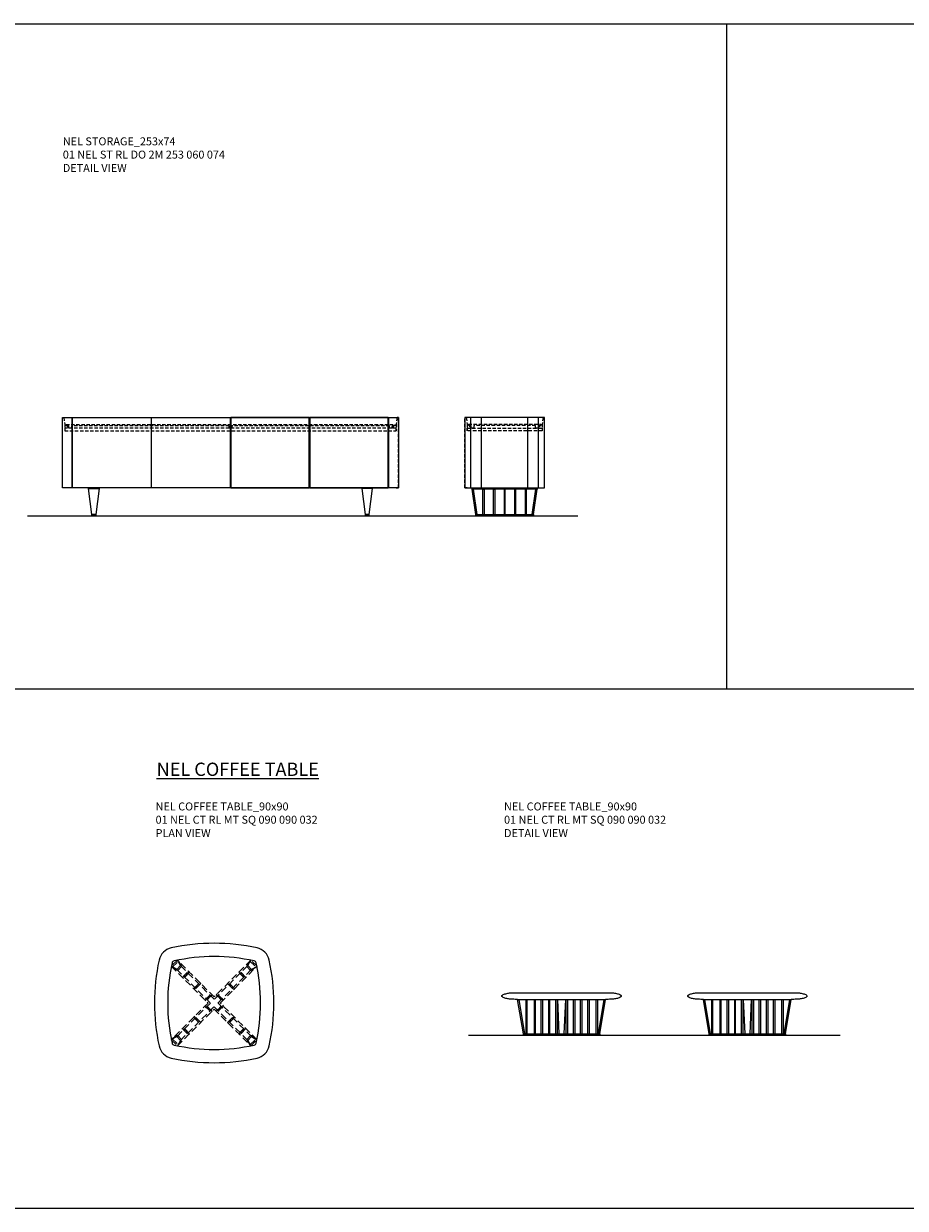
# Model space of a CAD drawing. Units: millimetres. Extents: x 37896 to 42362, y 18187 to 22719.
# Drawn here: x 39465 to 40129, y 18187 to 19079 of the extents above; entities that cross this region are included whole.
import ezdxf

# ---------------------------------------------------------------- set-up
doc = ezdxf.new("R2010")
doc.units = ezdxf.units.MM
doc.header["$LTSCALE"] = 20
doc.linetypes.add('CENTER', pattern=[50.8, 31.75, -6.35, 6.35, -6.35])
doc.linetypes.add('HIDDEN', pattern=[9.525, 6.35, -3.175])
for name, color, linetype, lineweight in [('Düz_Çizgi_Addo', 7, 'Continuous', 20), ('Eksen_Addo', 1, 'CENTER', 5), ('Kesik_Çizgi_Addo', 7, 'HIDDEN', 5), ('Referans_Addo', 5, 'Continuous', 5), ('Yazı_Addo', 3, 'Continuous', 5)]:
    doc.layers.add(name, color=color, linetype=linetype, lineweight=lineweight)
doc.styles.get("Standard").update_dxf_attribs({"font": 'isocp.shx'})

# ---------------------------------------------------------------- blocks, each defined once
blk = doc.blocks.new('LED')
at = {"color": 6}
for p, q in [((-1.6, -5.9), (-4.6, -11.3)), ((0, -6.3), (0, -12.9)), ((1.6, -5.9), (4.6, -11.3))]:
    blk.add_line(p, q, dxfattribs=at)
blk.add_lwpolyline([(-4, 0), (4, 0), (4, -3), (-4, -3)], close=True, dxfattribs=at)
blk = doc.blocks.new('01 NEL ST RL DO 2M 253 060 074-Front')
at = {"layer": 'Düz_Çizgi_Addo'}
for p, q in [((-119.19, 0), (-119.19, 53)), ((119.19, 0), (119.19, 53))]:
    blk.add_line(p, q, dxfattribs=at)
for points in [[(-126.58, 53), (126.58, 53), (126.58, 0), (-126.58, 0)], [(-118.89, 53), (-59.71, 53), (-59.71, 0), (-118.89, 0)], [(-59.41, 53), (-0.15, 53), (-0.15, 0), (-59.41, 0)], [(59.41, 53), (0.15, 53), (0.15, 0), (59.41, 0)], [(118.89, 53), (59.71, 53), (59.71, 0), (118.89, 0)], [(-99.02, 0), (-107.02, 0), (-107.02, -0.5), (-99.02, -0.5)], [(-107.02, -0.5), (-99.02, -0.5), (-101.52, -20), (-104.52, -20)], [(99.02, 0), (107.02, 0), (107.02, -0.5), (99.02, -0.5)], [(107.02, -0.5), (99.02, -0.5), (101.52, -20), (104.52, -20)], [(-101.52, -21), (-104.52, -21), (-104.52, -20), (-101.52, -20)], [(101.52, -21), (104.52, -21), (104.52, -20), (101.52, -20)]]:
    blk.add_lwpolyline(points, close=True, dxfattribs=at)
at = {"layer": 'Kesik_Çizgi_Addo', "ltscale": 0.02}
for points in [[(-124.78, 0), (-126.58, 0), (-126.58, 53), (-125.58, 53), (-124.78, 48), (-124.78, 43)], [(124.78, 0), (126.58, 0), (126.58, 53), (125.58, 53), (124.78, 48), (124.78, 43)]]:
    blk.add_lwpolyline(points, dxfattribs=at)
for points in [[(124.78, 45), (-124.78, 45), (-124.78, 43), (124.78, 43)], [(-119.78, 46.8), (-119.78, 45), (-121.78, 45), (-121.78, 46.8), (-123.78, 46.8), (-123.78, 47.8), (123.78, 47.8), (123.78, 46.8), (121.78, 46.8), (121.78, 45), (119.78, 45), (119.78, 46.8), (1, 46.8), (1, 45), (-1, 45), (-1, 46.8)]]:
    blk.add_lwpolyline(points, close=True, dxfattribs=at)
at = {"layer": 'Kesik_Çizgi_Addo', "ltscale": 0.02, "yscale": 0.09999999999854481}
for p, xscale, zscale, rotation in [((-121.78, 45.9), -0.09999999999854481, 0.1, 270), ((121.78, 45.9), 0.09999999999854481, 0.09999999999854481, 90)]:
    blk.add_blockref('LED', p, dxfattribs=dict(at, xscale=xscale, zscale=zscale, rotation=rotation))
blk = doc.blocks.new('01 NEL ST RL DO 2M 253 060 074-Side')
for p, q in [((-21.63, -20), (-24.47, -1)), ((-20.62, -20), (-23.46, -1)), ((20.62, -20), (23.46, -1)), ((21.63, -20), (24.47, -1)), ((-20.47, -21), (-21.49, -21)), ((20.47, -21), (21.49, -21))]:
    blk.add_line(p, q)
blk.add_lwpolyline([(-24.5, 0), (24.5, 0), (24.5, -1), (-24.5, -1)], close=True)
for points in [[(-16.5, -20), (-16.5, -1), (-15.5, -1), (-15.5, -20)], [(-8.5, -20), (-8.5, -1), (-7.5, -1), (-7.5, -20)], [(0.5, -20), (0.5, -1), (-0.5, -1), (-0.5, -20)], [(8.5, -20), (8.5, -1), (7.5, -1), (7.5, -20)], [(16.5, -20), (16.5, -1), (15.5, -1), (15.5, -20)], [(-21.63, -20), (21.63, -20), (21.63, -21), (-21.63, -21), (-21.63, -20)]]:
    blk.add_lwpolyline(points)
at = {"layer": 'Düz_Çizgi_Addo'}
for p, q in [((-25.45, 0), (-25.45, 53)), ((-17.33, 0), (-17.33, 53)), ((17.33, 0), (17.33, 53)), ((25.45, 0), (25.45, 53))]:
    blk.add_line(p, q, dxfattribs=at)
blk.add_lwpolyline([(-30, 0), (30, 0), (30, 53), (-30, 53)], close=True, dxfattribs=at)
at = {"layer": 'Kesik_Çizgi_Addo', "ltscale": 0.02}
for points in [[(-28.2, 0), (-30, 0), (-30, 53), (-29, 53), (-28.2, 48), (-28.2, 43)], [(-23.2, 47), (-23.2, 45), (-25.2, 45), (-25.2, 47), (-27.2, 47), (-27.2, 48), (27.2, 48), (27.2, 47), (25.2, 47), (25.2, 45), (23.2, 45), (23.2, 47), (-23.2, 47)], [(28.2, 0), (30, 0), (30, 53), (29, 53), (28.2, 48), (28.2, 43)]]:
    blk.add_lwpolyline(points, dxfattribs=at)
blk.add_lwpolyline([(-28.2, 45), (28.2, 45), (28.2, 43), (-28.2, 43)], close=True, dxfattribs=at)
at = {"layer": 'Kesik_Çizgi_Addo', "ltscale": 0.02, "yscale": 0.09999999999854481}
for p, xscale, zscale in [((-26.2, 47), -0.09999999999854481, 0.1), ((26.2, 47), 0.09999999999854481, 0.09999999999854481)]:
    blk.add_blockref('LED', p, dxfattribs=dict(at, xscale=xscale, zscale=zscale))
blk = doc.blocks.new('01 NEL CT RL MT SQ 090 090 032-Plan')
at = {"layer": 'Düz_Çizgi_Addo'}
for points in [[(-41.47, -32.35, 0.291934), (-32.34, -41.48, 0.109088), (32.34, -41.48, 0.291934), (41.47, -32.35, 0.109088), (41.47, 32.34, 0.291934), (32.34, 41.47, 0.109088), (-32.34, 41.47, 0.291934), (-41.47, 32.34, 0.109088)], [(-31.71, -30.19, 0.291934), (-30.19, -31.71, 0.109088), (30.19, -31.71, 0.291934), (31.71, -30.19, 0.109088), (31.71, 30.18, 0.291934), (30.19, 31.7, 0.109088), (-30.19, 31.7, 0.291934), (-31.71, 30.18, 0.109088)]]:
    blk.add_lwpolyline(points, format="xyb", close=True, dxfattribs=at)
at = {"layer": 'Kesik_Çizgi_Addo', "linetype": 'HIDDEN', "ltscale": 0.04}
for p, q in [((-28.16, 25.33), (-32.29, 27.69)), ((-31.57, 26.97), (-26.97, 31.56)), ((-27.44, 24.61), (-31.57, 26.97)), ((-25.33, 28.16), (-27.69, 32.28)), ((-27.44, 24.61), (-24.61, 27.43)), ((-26.97, 31.56), (-24.61, 27.43)), ((24.61, 27.43), (26.97, 31.56)), ((24.61, 27.43), (27.44, 24.61)), ((25.33, 28.16), (27.69, 32.28)), ((26.97, 31.56), (31.57, 26.97)), ((31.57, 26.97), (27.44, 24.61)), ((28.16, 25.33), (32.29, 27.69)), ((-28.15, -25.33), (-32.28, -27.69)), ((-27.43, -24.61), (-31.56, -26.97)), ((-27.43, -24.61), (-24.6, -27.43)), ((24.6, -27.43), (27.43, -24.61)), ((31.56, -26.97), (27.43, -24.61)), ((28.15, -25.33), (32.28, -27.69)), ((-31.56, -26.97), (-26.96, -31.56)), ((-25.32, -28.16), (-27.68, -32.29)), ((-26.96, -31.56), (-24.6, -27.43)), ((24.6, -27.43), (26.96, -31.56)), ((25.32, -28.16), (27.68, -32.29)), ((26.96, -31.56), (31.56, -26.97))]:
    blk.add_line(p, q, dxfattribs=at)
for points in [[(-4.6, -0.01), (-32.28, -27.69), (-27.68, -32.29), (0, -4.6), (27.68, -32.29), (32.28, -27.69), (4.6, -0.01), (32.29, 27.69), (27.69, 32.28), (0, 4.59), (-27.69, 32.28), (-32.29, 27.69)], [(-19.27, 23.86), (-18.56, 23.15), (-23.16, 18.56), (-23.86, 19.26)], [(-20.15, 22.97), (-19.45, 22.27), (-22.27, 19.44), (-22.98, 20.15)], [(19.27, 23.86), (18.56, 23.15), (23.16, 18.56), (23.86, 19.26)], [(20.15, 22.97), (19.45, 22.27), (22.27, 19.44), (22.98, 20.15)], [(-10.78, 15.37), (-10.08, 14.67), (-14.67, 10.07), (-15.38, 10.78)], [(-11.67, 14.49), (-10.96, 13.78), (-13.79, 10.95), (-14.5, 11.66)], [(10.78, 15.37), (10.08, 14.67), (14.67, 10.07), (15.38, 10.78)], [(11.67, 14.49), (10.96, 13.78), (13.79, 10.95), (14.5, 11.66)], [(-2.3, 6.89), (-1.59, 6.18), (-6.19, 1.58), (-6.89, 2.29)], [(-3.18, 6), (-2.47, 5.3), (-5.3, 2.47), (-6.01, 3.18)], [(2.3, 6.89), (1.59, 6.18), (6.19, 1.58), (6.89, 2.29)], [(3.18, 6), (2.47, 5.3), (5.3, 2.47), (6.01, 3.18)], [(-6.19, -1.6), (-6.89, -2.3), (-2.3, -6.9), (-1.59, -6.19)], [(-5.3, -2.48), (-6.01, -3.19), (-3.18, -6.02), (-2.47, -5.31)], [(6.19, -1.6), (6.89, -2.3), (2.3, -6.9), (1.59, -6.19)], [(5.3, -2.48), (6.01, -3.19), (3.18, -6.02), (2.47, -5.31)], [(-14.67, -10.08), (-15.38, -10.79), (-10.78, -15.39), (-10.08, -14.68)], [(-13.79, -10.97), (-14.5, -11.67), (-11.67, -14.5), (-10.96, -13.79)], [(14.67, -10.08), (15.38, -10.79), (10.78, -15.39), (10.08, -14.68)], [(13.79, -10.97), (14.5, -11.67), (11.67, -14.5), (10.96, -13.79)], [(-23.16, -18.57), (-23.86, -19.27), (-19.27, -23.87), (-18.56, -23.16)], [(-22.27, -19.45), (-22.98, -20.16), (-20.15, -22.99), (-19.45, -22.28)], [(23.16, -18.57), (23.86, -19.27), (19.27, -23.87), (18.56, -23.16)], [(22.27, -19.45), (22.98, -20.16), (20.15, -22.99), (19.45, -22.28)]]:
    blk.add_lwpolyline(points, close=True, dxfattribs=at)
for points in [[(0, 2.82), (-25.33, 28.16), (-28.16, 25.33), (-2.83, -0.01)], [(2.83, -0.01), (28.16, 25.33), (25.33, 28.16), (0, 2.82)], [(-2.83, -0.01), (-28.15, -25.33), (-25.32, -28.16), (0, -2.83)], [(0, -2.83), (25.32, -28.16), (28.15, -25.33), (2.83, -0.01)]]:
    blk.add_lwpolyline(points, dxfattribs=at)
blk = doc.blocks.new('01 NEL CT RL MT SQ 090 090 032-Front')
at = {"layer": 'Düz_Çizgi_Addo'}
for p, q in [((-28.74, 1), (-33.08, 27)), ((-33.08, 27), (33.06, 27)), ((-27.72, 1), (-32.06, 27)), ((27.7, 1), (32.04, 27)), ((28.72, 1), (33.06, 27))]:
    blk.add_line(p, q, dxfattribs=at)
blk.add_lwpolyline([(-33.08, 27), (-35, 27, -0.025802), (-39.12, 27.21, -0.035463), (-42.07, 27.73, -0.074651), (-44.59, 28.78, -0.26275), (-45, 29.5, -0.26275), (-44.59, 30.22, -0.074651), (-42.07, 31.27, -0.035463), (-39.12, 31.79, -0.025802), (-35, 32), (35, 32, -0.025802), (39.12, 31.79, -0.035463), (42.07, 31.27, -0.074651), (44.59, 30.22, -0.26275), (45, 29.5, -0.26275), (44.59, 28.78, -0.074651), (42.07, 27.73, -0.035463), (39.12, 27.21, -0.025802), (35, 27), (33.06, 27)], format="xyb", dxfattribs=at)
for points in [[(-26.99, 27), (-26.99, 1)], [(-25.99, 1), (-25.99, 27)], [(-20.68, 27), (-20.68, 1)], [(-19.68, 1), (-19.68, 27)], [(-15.28, 1), (-15.28, 27)], [(-14.28, 27), (-14.28, 1)], [(-9.85, 27), (-9.85, 1)], [(-8.85, 1), (-8.85, 27)], [(-4.43, 1), (-4.43, 27)], [(-3.43, 27), (-3.43, 1)], [(-3.18, 27), (-2, 1), (2, 1), (3.18, 27)], [(3.47, 1), (3.47, 27)], [(4.47, 27), (4.47, 1)], [(8.87, 1), (8.87, 27)], [(9.87, 27), (9.87, 1)], [(14.27, 1), (14.27, 27)], [(15.27, 27), (15.27, 1)], [(19.67, 1), (19.67, 27)], [(20.67, 27), (20.67, 1)], [(25.98, 1), (25.98, 27)], [(26.98, 27), (26.98, 1)], [(-28.74, 1), (28.72, 1), (28.72, 0), (-28.74, 0), (-28.74, 1)]]:
    blk.add_lwpolyline(points, dxfattribs=at)
blk.add_lwpolyline([(-2, 1), (2, 1), (2, 0), (-2, 0)], close=True, dxfattribs=at)
blk = doc.blocks.new('01 NEL CT RL MT SQ 090 090 032-Side')
at = {"layer": 'Düz_Çizgi_Addo'}
for p, q in [((-28.74, 1), (-33.08, 27)), ((-33.08, 27), (33.06, 27)), ((-27.72, 1), (-32.06, 27)), ((27.7, 1), (32.04, 27)), ((28.72, 1), (33.06, 27))]:
    blk.add_line(p, q, dxfattribs=at)
blk.add_lwpolyline([(-33.08, 27), (-35, 27, -0.025802), (-39.12, 27.21, -0.035463), (-42.07, 27.73, -0.074651), (-44.59, 28.78, -0.26275), (-45, 29.5, -0.26275), (-44.59, 30.22, -0.074651), (-42.07, 31.27, -0.035463), (-39.12, 31.79, -0.025802), (-35, 32), (35, 32, -0.025802), (39.12, 31.79, -0.035463), (42.07, 31.27, -0.074651), (44.59, 30.22, -0.26275), (45, 29.5, -0.26275), (44.59, 28.78, -0.074651), (42.07, 27.73, -0.035463), (39.12, 27.21, -0.025802), (35, 27), (33.06, 27)], format="xyb", dxfattribs=at)
for points in [[(-26.99, 27), (-26.99, 1)], [(-25.99, 1), (-25.99, 27)], [(-20.68, 27), (-20.68, 1)], [(-19.68, 1), (-19.68, 27)], [(-15.28, 1), (-15.28, 27)], [(-14.28, 27), (-14.28, 1)], [(-9.85, 27), (-9.85, 1)], [(-8.85, 1), (-8.85, 27)], [(-4.43, 1), (-4.43, 27)], [(-3.43, 27), (-3.43, 1)], [(-3.18, 27), (-2, 1), (2, 1), (3.18, 27)], [(3.47, 1), (3.47, 27)], [(4.47, 27), (4.47, 1)], [(8.87, 1), (8.87, 27)], [(9.87, 27), (9.87, 1)], [(14.27, 1), (14.27, 27)], [(15.27, 27), (15.27, 1)], [(19.67, 1), (19.67, 27)], [(20.67, 27), (20.67, 1)], [(25.98, 1), (25.98, 27)], [(26.98, 27), (26.98, 1)], [(-28.74, 1), (28.72, 1), (28.72, 0), (-28.74, 0), (-28.74, 1)]]:
    blk.add_lwpolyline(points, dxfattribs=at)
blk.add_lwpolyline([(-2, 1), (2, 1), (2, 0), (-2, 0)], close=True, dxfattribs=at)

msp = doc.modelspace()

# ---------------------------------------------------------------- linework, layer by layer
at = {"layer": 'Eksen_Addo'}
for p, q in [((39468.07, 18708.52), (39882.61, 18708.52)), ((39468.07, 18708.52), (39882.61, 18708.52)), ((39800.48, 18317.1), (40080.48, 18317.1))]:
    msp.add_line(p, q, dxfattribs=at)
at = {"layer": 'Referans_Addo'}
for p, q in [((37895.6, 19079.23), (42361.74, 19079.23)), ((39994.69, 19079.23), (39994.69, 18578.08)), ((37895.6, 18578.08), (42361.74, 18578.08)), ((37895.6, 18186.65), (40931.53, 18186.65))]:
    msp.add_line(p, q, dxfattribs=at)

# ---------------------------------------------------------------- block references
at = {"layer": 'Düz_Çizgi_Addo'}
for name, p in [('01 NEL ST RL DO 2M 253 060 074-Front', (39621.04, 18729.52)), ('01 NEL ST RL DO 2M 253 060 074-Side', (39827.61, 18729.52)), ('01 NEL CT RL MT SQ 090 090 032-Plan', (39608.74, 18341.35)), ('01 NEL CT RL MT SQ 090 090 032-Front', (39870.48, 18317.1)), ('01 NEL CT RL MT SQ 090 090 032-Side', (40010.48, 18317.1))]:
    msp.add_blockref(name, p, dxfattribs=at)

# ---------------------------------------------------------------- texts
at = {"layer": 'Yazı_Addo', "color": 3, "attachment_point": 1}
for s, insert, char_height, width in [('{\\fCentury Gothic|b0|i0|c162|p34;NEL STORAGE_253x74\\P01 NEL ST RL DO 2M 253 060 074}', (39494.74, 18993.58), 6, 286.8562), ('{\\fCentury Gothic|b0|i0|c162|p34;DETAIL VIEW}', (39494.74, 18973.51), 6, 286.8562), ('{\\fCentury Gothic|b0|i0|c162|p34;\\LNEL COFFEE TABLE}', (39565.41, 18522.44), 10, 239.4193), ('{\\fCentury Gothic|b0|i0|c162|p34;NEL COFFEE TABLE_90x90\\P01 NEL CT RL MT SQ 090 090 032}', (39564.62, 18492.44), 6, 286.8562), ('{\\fCentury Gothic|b0|i0|c162|p34;NEL COFFEE TABLE_90x90\\P01 NEL CT RL MT SQ 090 090 032}', (39827.15, 18492.44), 6, 286.8562), ('{\\fCentury Gothic|b0|i0|c162|p34;PLAN VIEW}', (39564.62, 18472.36), 6, 286.8562), ('{\\fCentury Gothic|b0|i0|c162|p34;DETAIL VIEW}', (39827.15, 18472.36), 6, 286.8562)]:
    msp.add_mtext(s, dxfattribs=dict(at, insert=insert, char_height=char_height, width=width))

doc.saveas('drawing.dxf')
